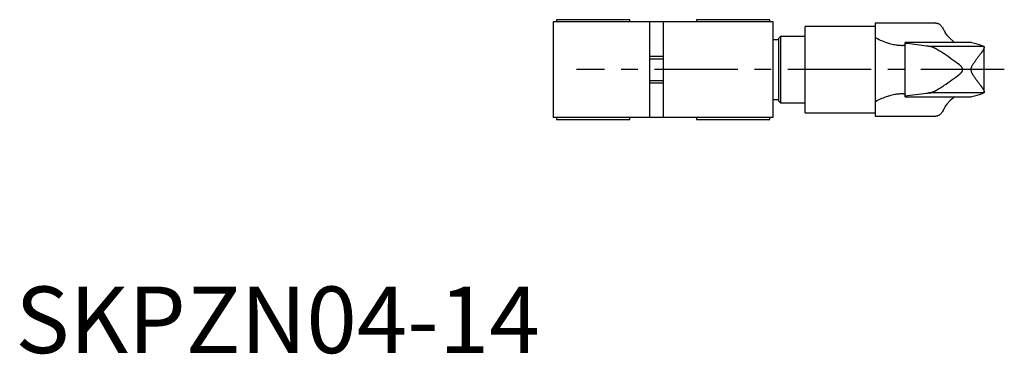
# Model space of a CAD drawing. Extents: x 1 to 205, y 0 to 219.
# Drawn here: x 1 to 148, y 0 to 50 of the extents above; entities that cross this region are included whole.
import ezdxf

# ---------------------------------------------------------------- set-up
doc = ezdxf.new("R2010")
doc.units = 0
doc.header["$LTSCALE"] = 10
doc.linetypes.add('CENTER', pattern=[2, 1.25, -0.25, 0.25, -0.25])
doc.layers.get('0').update_dxf_attribs({"linetype": 'CONTINUOUS'})
doc.layers.add('1', color=1, linetype='CENTER')
doc.layers.add('3', color=3, linetype='CONTINUOUS')
doc.styles.add('STANDARD1', font='txt')

msp = doc.modelspace()

# ---------------------------------------------------------------- linework, layer by layer
for p, q in [((80.72, 49.76), (80.72, 35.36)), ((113.72, 49.76), (80.72, 49.76)), ((81.22, 50.06), (81.22, 49.76)), ((92.22, 50.06), (81.22, 50.06)), ((92.22, 49.76), (92.22, 50.06)), ((95.22, 35.36), (95.22, 49.76)), ((97.22, 49.76), (97.22, 35.36)), ((102.22, 50.06), (102.22, 49.76)), ((113.22, 50.06), (102.22, 50.06)), ((113.22, 49.76), (113.22, 50.06)), ((113.72, 35.36), (113.72, 49.76)), ((129.02, 49.06), (118.52, 49.06)), ((118.52, 36.06), (118.52, 49.06)), ((138.12, 49.56), (129.02, 49.56)), ((129.02, 49.56), (129.02, 35.56)), ((114.82, 47.56), (114.52, 47.26)), ((118.52, 47.56), (114.82, 47.56)), ((114.82, 47.56), (114.82, 37.56)), ((114.52, 47.06), (113.72, 47.06)), ((114.52, 47.26), (114.52, 37.86)), ((143.45, 46.65), (133.52, 46.65)), ((133.52, 38.48), (133.52, 46.65)), ((136.7, 46.1), (133.86, 46.47)), ((145.34, 46.06), (137.06, 46.06)), ((145.39, 39.2), (145.39, 45.93)), ((97.22, 44.56), (95.22, 44.56)), ((95.22, 40.56), (97.22, 40.56)), ((133.52, 38.48), (143.45, 38.48)), ((133.86, 38.66), (136.7, 39.03)), ((145.34, 39.06), (137.06, 39.06)), ((113.72, 38.06), (114.52, 38.06)), ((114.52, 37.86), (114.82, 37.56)), ((114.82, 37.56), (118.52, 37.56)), ((118.52, 36.06), (129.02, 36.06)), ((129.02, 35.56), (138.12, 35.56)), ((113.72, 35.36), (80.72, 35.36)), ((81.22, 35.36), (81.22, 35.06)), ((81.22, 35.06), (92.22, 35.06)), ((92.22, 35.06), (92.22, 35.36)), ((102.22, 35.36), (102.22, 35.06)), ((102.22, 35.06), (113.22, 35.06)), ((113.22, 35.06), (113.22, 35.36))]:
    msp.add_line(p, q)
for points in [[(138.12, 49.56), (138.16, 49.56), (138.25, 49.55), (138.33, 49.54), (138.37, 49.52), (138.42, 49.51), (138.5, 49.47), (138.58, 49.43), (138.66, 49.37), (138.75, 49.31), (138.83, 49.23), (138.87, 49.19), (138.91, 49.15), (138.99, 49.05), (139.07, 48.94), (139.14, 48.83), (139.22, 48.71), (139.29, 48.57), (139.33, 48.5), (139.36, 48.43), (139.43, 48.28), (139.5, 48.12), (139.53, 48.04)], [(132.82, 46.17), (132.73, 46.17), (132.54, 46.19), (132.35, 46.21), (132.25, 46.22), (132.15, 46.24), (131.95, 46.27), (131.75, 46.31), (131.54, 46.36), (131.34, 46.41), (131.12, 46.47), (131.02, 46.51), (130.91, 46.54), (130.69, 46.61), (130.47, 46.69), (130.25, 46.78), (130.03, 46.87), (129.81, 46.96), (129.7, 47.01), (129.59, 47.06), (129.36, 47.17), (129.14, 47.28), (129.02, 47.34)], [(139.53, 48.04), (139.79, 47.74), (140.28, 47.22), (140.75, 46.81), (140.98, 46.65)], [(133.03, 46.16), (133, 46.16), (132.93, 46.17), (132.86, 46.17), (132.82, 46.17)], [(133.52, 46.31), (133.52, 46.3), (133.52, 46.29), (133.51, 46.27), (133.51, 46.27), (133.5, 46.26), (133.49, 46.25), (133.48, 46.23), (133.46, 46.22), (133.44, 46.21), (133.42, 46.2), (133.4, 46.2), (133.39, 46.2), (133.36, 46.19), (133.32, 46.18), (133.29, 46.18), (133.25, 46.17), (133.2, 46.17), (133.18, 46.17), (133.16, 46.17), (133.11, 46.16), (133.06, 46.16), (133.03, 46.16)], [(133.86, 46.47), (133.85, 46.47), (133.81, 46.48), (133.78, 46.48), (133.76, 46.49), (133.75, 46.49), (133.72, 46.49), (133.69, 46.5), (133.66, 46.5), (133.64, 46.51), (133.62, 46.51), (133.61, 46.52), (133.6, 46.52), (133.58, 46.52), (133.57, 46.53), (133.55, 46.53), (133.54, 46.54), (133.54, 46.54), (133.53, 46.55), (133.53, 46.55), (133.53, 46.55), (133.52, 46.56), (133.52, 46.56)], [(137.06, 46.06), (136.99, 46.07), (136.86, 46.08), (136.75, 46.09), (136.7, 46.1)], [(141.73, 43.21), (141.61, 43.31), (141.36, 43.5), (141.1, 43.69), (140.96, 43.79), (140.82, 43.9), (140.54, 44.11), (140.25, 44.31), (139.96, 44.52), (139.67, 44.72), (139.39, 44.92), (139.25, 45.01), (139.1, 45.11), (138.82, 45.29), (138.54, 45.46), (138.38, 45.56), (138.34, 45.58), (138.29, 45.61), (138.27, 45.62), (138.25, 45.63), (138.2, 45.66), (138.16, 45.68), (138.12, 45.7), (138.08, 45.72), (138.03, 45.75), (138.01, 45.76), (137.99, 45.77), (137.95, 45.79), (137.91, 45.81), (137.87, 45.83), (137.83, 45.85), (137.79, 45.86), (137.77, 45.87), (137.75, 45.88), (137.71, 45.9), (137.67, 45.91), (137.65, 45.92), (137.63, 45.93), (137.6, 45.94), (137.56, 45.96), (137.54, 45.96), (137.52, 45.97), (137.49, 45.98), (137.45, 45.99), (137.42, 46), (137.38, 46.01), (137.35, 46.02), (137.33, 46.03), (137.32, 46.03), (137.29, 46.04), (137.25, 46.04), (137.22, 46.05), (137.19, 46.05), (137.16, 46.06), (137.15, 46.06), (137.13, 46.06), (137.11, 46.06), (137.08, 46.06), (137.06, 46.06)], [(145.39, 45.93), (145.39, 45.91), (145.39, 45.89), (145.38, 45.85), (145.38, 45.84), (145.37, 45.82), (145.36, 45.79), (145.34, 45.75), (145.33, 45.71), (145.31, 45.67), (145.28, 45.62), (145.27, 45.6), (145.26, 45.58), (145.24, 45.54), (145.21, 45.49), (145.18, 45.44), (145.15, 45.39), (145.11, 45.34), (145.1, 45.31), (145.08, 45.28), (145.04, 45.23), (145, 45.17), (144.98, 45.14), (144.96, 45.11), (144.92, 45.05), (144.87, 44.99), (144.85, 44.96), (144.83, 44.93), (144.78, 44.87), (144.73, 44.8), (144.69, 44.74), (144.64, 44.67), (144.59, 44.6), (144.56, 44.57), (144.54, 44.54), (144.49, 44.47), (144.44, 44.4), (144.39, 44.34), (144.33, 44.27), (144.28, 44.2), (144.26, 44.17), (144.23, 44.13), (144.18, 44.07), (144.13, 44), (144.08, 43.93), (144.03, 43.86), (143.97, 43.78), (143.95, 43.75), (143.92, 43.71), (143.87, 43.64), (143.82, 43.56), (143.76, 43.49), (143.71, 43.41), (143.66, 43.33), (143.64, 43.29), (143.62, 43.26), (143.57, 43.18), (143.53, 43.1), (143.49, 43.02), (143.46, 42.94), (143.44, 42.9), (143.43, 42.88), (143.43, 42.87), (143.42, 42.86), (143.42, 42.86), (143.42, 42.84), (143.41, 42.83), (143.41, 42.82), (143.41, 42.81), (143.41, 42.8), (143.4, 42.79), (143.4, 42.78), (143.4, 42.77), (143.4, 42.76), (143.39, 42.74), (143.39, 42.73), (143.39, 42.72), (143.38, 42.7), (143.38, 42.7), (143.38, 42.69), (143.38, 42.67), (143.38, 42.66), (143.38, 42.64), (143.37, 42.63), (143.37, 42.62), (143.37, 42.61), (143.37, 42.6), (143.37, 42.59), (143.37, 42.57), (143.37, 42.56), (143.37, 42.56), (143.37, 42.54), (143.37, 42.53), (143.37, 42.52), (143.37, 42.51), (143.37, 42.5), (143.38, 42.48), (143.38, 42.47), (143.38, 42.45), (143.38, 42.44), (143.38, 42.43), (143.38, 42.43), (143.39, 42.41), (143.39, 42.4), (143.39, 42.38), (143.4, 42.37), (143.4, 42.36), (143.4, 42.35), (143.4, 42.34), (143.41, 42.33), (143.41, 42.31), (143.41, 42.31), (143.41, 42.3), (143.42, 42.29), (143.42, 42.27), (143.42, 42.27), (143.43, 42.26), (143.43, 42.25), (143.44, 42.23), (143.46, 42.19), (143.49, 42.11), (143.53, 42.03), (143.57, 41.95), (143.62, 41.87), (143.64, 41.83), (143.66, 41.8), (143.71, 41.72), (143.76, 41.64), (143.82, 41.57), (143.87, 41.49), (143.92, 41.42), (143.95, 41.38), (143.97, 41.34), (144.03, 41.27), (144.08, 41.2), (144.13, 41.13), (144.18, 41.06), (144.23, 40.99), (144.26, 40.96), (144.28, 40.93), (144.33, 40.86), (144.39, 40.79), (144.44, 40.73), (144.49, 40.66), (144.54, 40.59), (144.56, 40.56), (144.59, 40.52), (144.64, 40.46), (144.69, 40.39), (144.73, 40.33), (144.78, 40.26), (144.83, 40.2), (144.85, 40.17), (144.87, 40.14), (144.92, 40.08), (144.96, 40.02), (144.98, 39.99), (145, 39.96), (145.04, 39.9), (145.08, 39.84), (145.1, 39.82), (145.11, 39.79), (145.15, 39.74), (145.18, 39.69), (145.21, 39.64), (145.24, 39.59), (145.26, 39.55), (145.27, 39.52), (145.28, 39.5), (145.31, 39.46), (145.33, 39.42), (145.34, 39.38), (145.36, 39.34), (145.37, 39.31), (145.38, 39.29), (145.38, 39.27), (145.39, 39.24), (145.39, 39.21), (145.39, 39.2)], [(143.45, 46.65), (143.45, 46.65), (143.46, 46.65), (143.47, 46.65), (143.48, 46.65)], [(143.48, 46.65), (143.91, 46.55), (144.63, 46.36), (145.15, 46.16), (145.34, 46.06)], [(145.34, 46.06), (145.34, 46.06), (145.34, 46.06), (145.35, 46.06), (145.35, 46.06), (145.35, 46.06), (145.35, 46.06), (145.35, 46.06), (145.36, 46.05), (145.36, 46.05), (145.36, 46.04), (145.36, 46.04), (145.36, 46.04), (145.37, 46.03), (145.37, 46.02), (145.37, 46.02), (145.37, 46.01), (145.38, 46), (145.38, 46), (145.38, 45.99), (145.38, 45.98), (145.38, 45.97), (145.39, 45.97)], [(145.39, 45.97), (145.39, 45.96), (145.39, 45.95), (145.39, 45.93), (145.39, 45.93)], [(141.73, 41.91), (141.77, 41.95), (141.86, 42.02), (141.9, 42.06), (141.91, 42.07), (141.92, 42.09), (141.93, 42.09), (141.93, 42.1), (141.94, 42.11), (141.96, 42.12), (141.96, 42.13), (141.97, 42.13), (141.98, 42.15), (141.99, 42.16), (141.99, 42.16), (141.99, 42.17), (142, 42.18), (142.01, 42.19), (142.02, 42.21), (142.03, 42.22), (142.04, 42.23), (142.04, 42.24), (142.05, 42.24), (142.05, 42.26), (142.06, 42.27), (142.07, 42.28), (142.07, 42.29), (142.08, 42.3), (142.08, 42.31), (142.09, 42.32), (142.09, 42.33), (142.1, 42.34), (142.1, 42.35), (142.11, 42.36), (142.11, 42.38), (142.11, 42.38), (142.12, 42.39), (142.12, 42.4), (142.12, 42.41), (142.13, 42.42), (142.13, 42.44), (142.13, 42.45), (142.14, 42.45), (142.14, 42.46), (142.14, 42.47), (142.14, 42.49), (142.14, 42.5), (142.14, 42.51), (142.15, 42.52), (142.15, 42.53), (142.15, 42.53), (142.15, 42.55), (142.15, 42.56), (142.15, 42.56), (142.15, 42.57), (142.15, 42.58), (142.15, 42.59), (142.15, 42.6), (142.15, 42.61), (142.14, 42.62), (142.14, 42.63), (142.14, 42.64), (142.14, 42.65), (142.14, 42.67), (142.14, 42.67), (142.13, 42.68), (142.13, 42.69), (142.13, 42.7), (142.12, 42.72), (142.12, 42.73), (142.12, 42.74), (142.11, 42.75), (142.11, 42.75), (142.11, 42.76), (142.1, 42.78), (142.1, 42.79), (142.09, 42.8), (142.09, 42.81), (142.08, 42.82), (142.08, 42.82), (142.07, 42.84), (142.07, 42.85), (142.06, 42.86), (142.05, 42.87), (142.05, 42.88), (142.04, 42.89), (142.04, 42.9), (142.03, 42.91), (142.02, 42.92), (142.01, 42.93), (142, 42.94), (141.99, 42.96), (141.99, 42.96), (141.99, 42.97), (141.98, 42.98), (141.97, 42.99), (141.96, 43), (141.96, 43.01), (141.94, 43.02), (141.93, 43.03), (141.93, 43.04), (141.92, 43.04), (141.91, 43.05), (141.9, 43.07), (141.86, 43.11), (141.77, 43.18), (141.73, 43.21)], [(137.06, 39.06), (137.08, 39.06), (137.11, 39.06), (137.13, 39.07), (137.15, 39.07), (137.16, 39.07), (137.19, 39.07), (137.22, 39.08), (137.25, 39.08), (137.29, 39.09), (137.32, 39.1), (137.33, 39.1), (137.35, 39.1), (137.38, 39.11), (137.42, 39.12), (137.45, 39.13), (137.49, 39.15), (137.52, 39.16), (137.54, 39.16), (137.56, 39.17), (137.6, 39.18), (137.63, 39.2), (137.65, 39.21), (137.67, 39.21), (137.71, 39.23), (137.75, 39.25), (137.77, 39.25), (137.79, 39.26), (137.83, 39.28), (137.87, 39.3), (137.91, 39.32), (137.95, 39.34), (137.99, 39.36), (138.01, 39.37), (138.03, 39.38), (138.08, 39.4), (138.12, 39.43), (138.16, 39.45), (138.2, 39.47), (138.25, 39.5), (138.27, 39.51), (138.29, 39.52), (138.34, 39.55), (138.38, 39.57), (138.54, 39.67), (138.82, 39.84), (139.1, 40.02), (139.25, 40.11), (139.39, 40.21), (139.67, 40.4), (139.96, 40.61), (140.25, 40.81), (140.54, 41.02), (140.82, 41.23), (140.96, 41.33), (141.1, 41.44), (141.36, 41.63), (141.61, 41.82), (141.73, 41.91)], [(129.02, 37.79), (129.14, 37.85), (129.36, 37.96), (129.59, 38.06), (129.7, 38.11), (129.81, 38.16), (130.03, 38.26), (130.25, 38.35), (130.47, 38.44), (130.69, 38.51), (130.91, 38.59), (131.02, 38.62), (131.12, 38.65), (131.34, 38.71), (131.54, 38.77), (131.75, 38.82), (131.95, 38.86), (132.15, 38.89), (132.25, 38.91), (132.35, 38.92), (132.54, 38.94), (132.73, 38.95), (132.82, 38.96)], [(132.82, 38.96), (132.86, 38.96), (132.93, 38.96), (133, 38.96), (133.03, 38.96)], [(133.03, 38.96), (133.06, 38.96), (133.11, 38.96), (133.16, 38.96), (133.18, 38.96), (133.2, 38.96), (133.25, 38.95), (133.29, 38.95), (133.32, 38.95), (133.36, 38.94), (133.39, 38.93), (133.4, 38.93), (133.42, 38.92), (133.44, 38.91), (133.46, 38.9), (133.48, 38.89), (133.49, 38.88), (133.5, 38.87), (133.51, 38.86), (133.51, 38.86), (133.52, 38.84), (133.52, 38.83), (133.52, 38.82)], [(133.52, 38.57), (133.52, 38.57), (133.53, 38.57), (133.53, 38.58), (133.53, 38.58), (133.54, 38.58), (133.54, 38.59), (133.55, 38.59), (133.57, 38.6), (133.58, 38.6), (133.6, 38.61), (133.61, 38.61), (133.62, 38.61), (133.64, 38.62), (133.66, 38.62), (133.69, 38.63), (133.72, 38.63), (133.75, 38.64), (133.76, 38.64), (133.78, 38.64), (133.81, 38.65), (133.85, 38.65), (133.86, 38.66)], [(136.7, 39.03), (136.75, 39.03), (136.86, 39.05), (136.99, 39.06), (137.06, 39.06)], [(140.98, 38.48), (140.75, 38.31), (140.28, 37.91), (139.79, 37.39), (139.53, 37.09)], [(143.48, 38.48), (143.47, 38.48), (143.46, 38.48), (143.45, 38.48), (143.45, 38.48)], [(145.34, 39.06), (145.15, 38.97), (144.63, 38.77), (143.91, 38.58), (143.48, 38.48)], [(145.39, 39.16), (145.38, 39.16), (145.38, 39.15), (145.38, 39.14), (145.38, 39.13), (145.38, 39.13), (145.37, 39.12), (145.37, 39.11), (145.37, 39.1), (145.37, 39.1), (145.36, 39.09), (145.36, 39.09), (145.36, 39.09), (145.36, 39.08), (145.36, 39.08), (145.35, 39.07), (145.35, 39.07), (145.35, 39.07), (145.35, 39.07), (145.35, 39.07), (145.34, 39.06), (145.34, 39.06), (145.34, 39.06)], [(145.39, 39.2), (145.39, 39.19), (145.39, 39.18), (145.39, 39.17), (145.39, 39.16)], [(139.53, 37.09), (139.5, 37.01), (139.43, 36.85), (139.36, 36.7), (139.33, 36.63), (139.29, 36.56), (139.22, 36.42), (139.14, 36.3), (139.07, 36.18), (138.99, 36.08), (138.91, 35.98), (138.87, 35.94), (138.83, 35.9), (138.75, 35.82), (138.66, 35.76), (138.58, 35.7), (138.5, 35.66), (138.42, 35.62), (138.37, 35.61), (138.33, 35.59), (138.25, 35.57), (138.16, 35.57), (138.12, 35.56)]]:
    msp.add_lwpolyline(points)
at = {"layer": '1'}
msp.add_line((148.39, 42.56), (84.22, 42.56), dxfattribs=at)
at = {"layer": '3'}
for p, q in [((95.22, 44.18), (97.22, 44.18)), ((95.22, 40.94), (97.22, 40.94))]:
    msp.add_line(p, q, dxfattribs=at)

# ---------------------------------------------------------------- texts
at = {"color": 3, "style": 'STANDARD1'}
msp.add_text('SKPZN04-14', height=10, dxfattribs=at).set_placement((0, 0))

doc.saveas('drawing.dxf')
